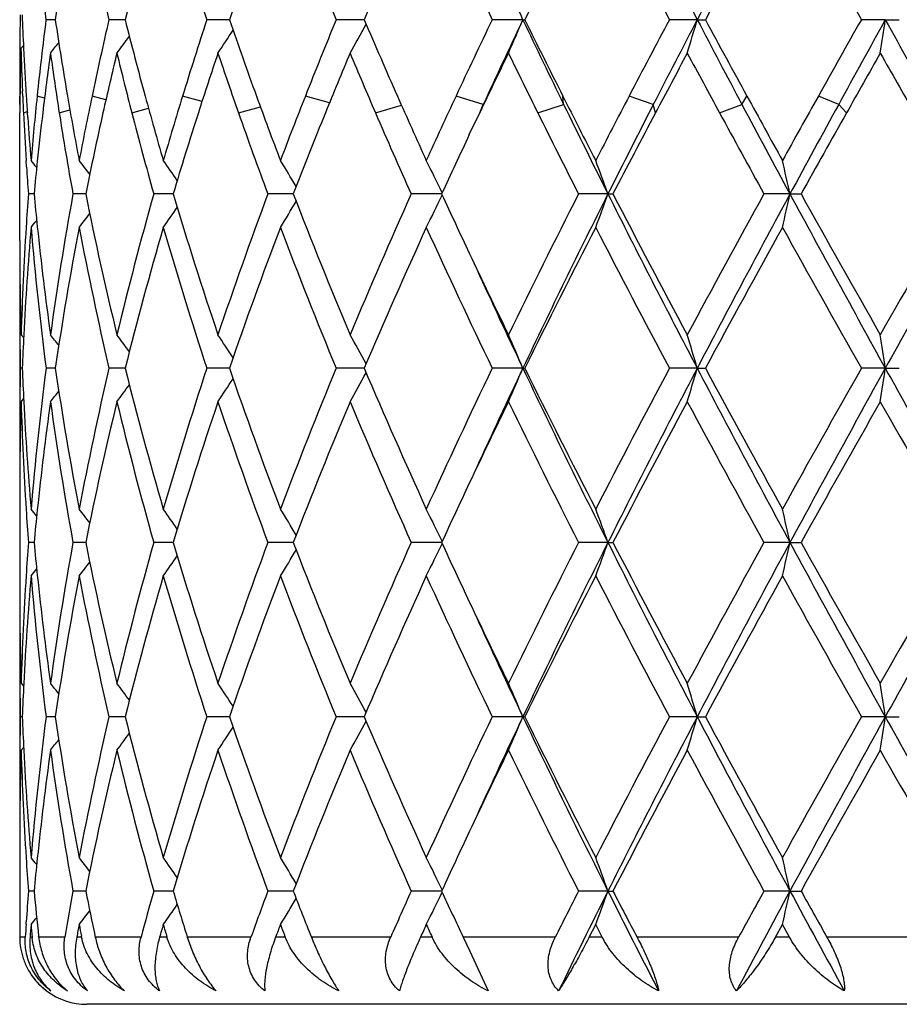
# Model space of a CAD drawing. Units: inches. Extents: x 9.01 to 12.41, y 5.76 to 12.26.
# Drawn here: x 9.01 to 9.27, y 6.01 to 6.3 of the extents above; entities that cross this region are included whole.
import ezdxf

# ---------------------------------------------------------------- set-up
doc = ezdxf.new("R2010")
doc.units = ezdxf.units.IN
doc.header["$LTSCALE"] = 1.21
doc.header["$MEASUREMENT"] = 0
doc.layers.get('0').update_dxf_attribs({"linetype": 'CONTINUOUS'})

msp = doc.modelspace()

# ---------------------------------------------------------------- linework, layer by layer
at = {"color": 7, "linetype": 'CONTINUOUS'}
for p, q in [((9.0235698483, 6.3031059438), (9.0208157772, 6.3031058824)), ((9.0443743609, 6.3031059841), (9.0395576352, 6.3031058824)), ((9.0752487075, 6.3031060183), (9.0687066407, 6.3031058824)), ((9.0754124734, 6.3031060217), (9.0752487075, 6.3031060183)), ((9.1155640108, 6.3031060595), (9.1072110223, 6.3031058824)), ((9.1628072161, 6.3031060873), (9.1536814431, 6.3031058824)), ((9.1628072161, 6.3031060873), (9.1633797662, 6.3031058824)), ((9.2147206084, 6.3031060873), (9.2064411304, 6.3031058824)), ((9.2147206084, 6.3031060873), (9.2171350631, 6.3031058824)), ((9.2707208171, 6.3031060873), (9.263586379, 6.3031058824)), ((9.2707208171, 6.3031060873), (9.2748900567, 6.3031058824)), ((9.0130229966, 6.2964767126), (9.0130074998, 6.2945718501)), ((9.0133595568, 6.2945702678), (9.0140936759, 6.2954667583)), ((9.0129834901, 6.2878350831), (9.0130130326, 6.280362548)), ((9.0131934886, 6.2878312736), (9.0132007741, 6.2881739478)), ((9.0138689981, 6.2803145589), (9.0138068404, 6.2817774458)), ((9.013036308, 6.2778434965), (9.0130130326, 6.280362548)), ((9.0129834901, 6.2373674492), (9.0130130326, 6.2753806606)), ((9.0153694458, 6.2739657437), (9.0152646397, 6.2754599235)), ((9.1468601174, 6.2688673986), (9.1499495307, 6.2753806605)), ((9.0150130224, 6.2592662954), (9.0148958769, 6.2610832111)), ((9.0172544807, 6.2512088409), (9.0155743267, 6.2512088619)), ((9.0319668437, 6.2512088256), (9.0288344781, 6.2512088619)), ((9.0326368297, 6.2512088178), (9.0319668437, 6.2512088256)), ((9.0586758795, 6.2512087971), (9.052888696, 6.2512088619)), ((9.0933847917, 6.2512087889), (9.0868690424, 6.2512088619)), ((9.094432301, 6.2512087769), (9.0933847917, 6.2512087889)), ((9.1386156501, 6.251208756), (9.1295494189, 6.2512088619)), ((9.1881315333, 6.2512087517), (9.1793898075, 6.2512088619)), ((9.1881315333, 6.2512087517), (9.1896317412, 6.2512088619)), ((9.2423334225, 6.2512087517), (9.2345918387, 6.2512088619)), ((9.2423334225, 6.2512087517), (9.2456400557, 6.2512088619)), ((9.0129834901, 6.2092759836), (9.0129834901, 6.1893477536)), ((9.0134009198, 6.2092759836), (9.0141809158, 6.2083231368)), ((9.0137489849, 6.1993114376), (9.0131573326, 6.1993114294)), ((9.0235697595, 6.199311464), (9.0208158538, 6.1993114294)), ((9.0443741991, 6.1993114867), (9.0395577741, 6.1993114294)), ((9.0752485221, 6.199311506), (9.0687068369, 6.1993114294)), ((9.0754122669, 6.1993115079), (9.0752485221, 6.199311506)), ((9.1155637556, 6.1993115292), (9.1072112688, 6.1993114294)), ((9.1628069663, 6.1993115448), (9.1536817309, 6.1993114294)), ((9.1628069663, 6.1993115448), (9.1633794715, 6.1993114294)), ((9.2147204371, 6.1993115448), (9.2064414492, 6.1993114294)), ((9.2147204371, 6.1993115448), (9.2171347397, 6.1993114294)), ((9.2707207304, 6.1993115448), (9.2635867173, 6.1993114294)), ((9.2707207304, 6.1993115448), (9.2748897161, 6.1993114294)), ((9.0134009198, 6.1893477535), (9.0141808447, 6.1903004577)), ((9.0129834901, 6.1612567728), (9.0129834901, 6.1335718308)), ((9.0172544296, 6.1474140367), (9.0155743657, 6.1474140462)), ((9.0319667748, 6.1474140297), (9.0288345735, 6.1474140462)), ((9.0326367238, 6.1474140262), (9.0319667748, 6.1474140297)), ((9.0586757215, 6.1474140169), (9.0528888445, 6.1474140462)), ((9.0933846445, 6.1474140133), (9.0868692385, 6.1474140462)), ((9.0944320781, 6.147414008), (9.0933846445, 6.1474140133)), ((9.1386154067, 6.1474139986), (9.1295496555, 6.1474140462)), ((9.1881313401, 6.1474139967), (9.1793900761, 6.1474140462)), ((9.1881313401, 6.1474139967), (9.1896314674, 6.1474140462)), ((9.2423333041, 6.1474139967), (9.2345921297, 6.1474140462)), ((9.2423333041, 6.1474139967), (9.2456397616, 6.1474140462)), ((9.0129834901, 6.1054803735), (9.0129834901, 6.0855535384)), ((9.0134009198, 6.1054803735), (9.0141808329, 6.1045276397)), ((9.0137489555, 6.0955167971), (9.0131573466, 6.0955167938)), ((9.0235696516, 6.0955168078), (9.0208159469, 6.0955167938)), ((9.0443740075, 6.0955168169), (9.039557943, 6.0955167938)), ((9.0752482824, 6.0955168246), (9.0687070754, 6.0955167938)), ((9.0754120159, 6.0955168253), (9.0752482824, 6.0955168246)), ((9.1155634455, 6.0955168338), (9.1072115684, 6.0955167938)), ((9.1628066507, 6.09551684), (9.1536820808, 6.0955167938)), ((9.1628066507, 6.09551684), (9.1633791134, 6.0955167938)), ((9.2147202207, 6.09551684), (9.2064418367, 6.0955167938)), ((9.2147202207, 6.09551684), (9.2171343465, 6.0955167938)), ((9.270720621, 6.09551684), (9.2635871284, 6.0955167938)), ((9.270720621, 6.09551684), (9.2748893021, 6.0955167938)), ((9.0134009198, 6.0855535383), (9.0141808067, 6.0865062233)), ((9.0129834901, 6.0574613792), (9.0129838159, 6.0297776499)), ((9.0172545234, 6.0436193385), (9.0155742927, 6.0436193515)), ((9.031966907, 6.043619329), (9.028834395, 6.0436193515)), ((9.0326369219, 6.0436193242), (9.031966907, 6.043619329)), ((9.0586760171, 6.0436193114), (9.0528885668, 6.0436193515)), ((9.0933849234, 6.0436193064), (9.0868688717, 6.0436193515)), ((9.0944324661, 6.0436192991), (9.0933849234, 6.0436193064)), ((9.1386158622, 6.0436192862), (9.1295492128, 6.0436193515)), ((9.1881317024, 6.0436192836), (9.1793895736, 6.0436193515)), ((9.1881317024, 6.0436192836), (9.1896319795, 6.0436193515)), ((9.242333526, 6.0436192836), (9.2345915854, 6.0436193515)), ((9.242333526, 6.0436192836), (9.2456403118, 6.0436193515)), ((9.0148958211, 6.033745165), (9.0149419933, 6.034467715)), ((9.1825563896, 6.029891804), (9.1844868443, 6.0336544907)), ((9.1864241239, 6.029891804), (9.1844868443, 6.0336544907)), ((9.2380172732, 6.029891804), (9.2401012917, 6.0336544907)), ((9.24218949, 6.029891804), (9.2401012917, 6.0336544907)), ((9.0186540829, 6.029891804), (9.0186314836, 6.0300992371)), ((9.0314112581, 6.029891804), (9.0313590667, 6.0301602198)), ((9.1450085938, 6.029891804), (9.1469848374, 6.0256978147)), ((9.1469848374, 6.0256978147), (9.1524315971, 6.0138910825)), ((9.6229834901, 6.009891804), (9.0329834901, 6.009891804))]:
    msp.add_line(p, q, dxfattribs=at)
at = {"color": 9, "linetype": 'CONTINUOUS'}
for p, q in [((9.0203838477, 6.27972643), (9.018173644, 6.280362372)), ((9.0386511933, 6.2792231778), (9.034531262, 6.280362372)), ((9.0672719147, 6.2787648033), (9.0614773919, 6.280362372)), ((9.105220295, 6.2783147483), (9.098039748, 6.280362372)), ((9.151018769, 6.2778716044), (9.1428990664, 6.280362372)), ((9.1499496147, 6.2753808369), (9.151018769, 6.2778716044)), ((9.1672346689, 6.2753808369), (9.174947754, 6.2778716044)), ((9.174947754, 6.2778716044), (9.1747144897, 6.280362372)), ((9.201648582, 6.2778716044), (9.1944367072, 6.280362372)), ((9.2023005425, 6.2753808369), (9.201648582, 6.2778716044)), ((9.2213600443, 6.2753808369), (9.2280340667, 6.2778716044)), ((9.2280340667, 6.2778716044), (9.2295182356, 6.280362372)), ((9.2568368837, 6.2778716044), (9.2507930598, 6.280362372)), ((9.2591864346, 6.2753808369), (9.2568368837, 6.2778716044)), ((9.0140952761, 6.2753808369), (9.015250558, 6.275725312)), ((9.02475832, 6.2753808369), (9.0279241043, 6.2762700641)), ((9.0463625088, 6.2753808369), (9.0513300955, 6.2767462718)), ((9.0781283077, 6.2753808369), (9.0846366567, 6.2771963908)), ((9.1189095248, 6.2753808369), (9.126644373, 6.2776543881)), ((9.0146588607, 6.029891804), (9.0129834901, 6.029891804)), ((9.0166874613, 6.029891804), (9.01605277, 6.029891804)), ((9.0264468379, 6.029891804), (9.0186540829, 6.029891804)), ((9.0314112581, 6.029891804), (9.0299752623, 6.029891804)), ((9.0491150338, 6.029891804), (9.0354860704, 6.029891804)), ((9.0568361445, 6.029891804), (9.0546506587, 6.029891804)), ((9.0818455216, 6.029891804), (9.0628721178, 6.029891804)), ((9.0920447253, 6.029891804), (9.0891886074, 6.029891804)), ((9.1234573011, 6.029891804), (9.099824066, 6.029891804)), ((9.1357665842, 6.029891804), (9.1323428902, 6.029891804)), ((9.172448912, 6.029891804), (9.1450085938, 6.029891804)), ((9.1864241239, 6.029891804), (9.1825563896, 6.029891804)), ((9.2270526109, 6.029891804), (9.1967953268, 6.029891804)), ((9.24218949, 6.029891804), (9.2380172732, 6.029891804)), ((9.2852981558, 6.029891804), (9.2533156666, 6.029891804))]:
    msp.add_line(p, q, dxfattribs=at)
at = {"color": 7, "linetype": 'CONTINUOUS'}
for centre, radius, start, end in [((12.2330813425, 7.8822616009), 3.4064987388, 206.637022986, 207.6178069872), ((12.9792251237, 4.3333831398), 4.2486824705, 151.5870667633, 152.3798322383), ((9.9924682849, 6.4274933445), 0.9795819702, 184.7447820727, 187.2951211528), ((10.040848372, 6.1520288101), 1.0284354987, 169.1830966966, 171.5526862652), ((10.1006261736, 6.5495049481), 1.0893020438, 190.8189385207, 193.0733954479), ((10.1928554338, 6.01439469), 1.1842138567, 163.7870708204, 165.8890787205), ((10.2958374358, 6.7056459773), 1.2914675824, 196.2139331551, 198.1612270073), ((10.447218172, 5.8295878515), 1.4512305808, 159.1955022605, 160.956419294), ((10.6124923832, 6.9232870817), 1.6280346111, 200.8046767764, 202.39183282), ((10.858073785, 5.559908899), 1.8943819099, 155.5152833208, 156.9012939731), ((11.132813386, 7.2552696395), 2.196264799, 204.4844346905, 205.6922867518), ((11.5666238832, 5.1196340835), 2.6788407539, 152.7781196084, 153.782170019), ((12.0934161853, 7.8414010123), 3.2712347628, 207.221466206, 208.0504659124), ((13.054629022, 4.2284858903), 4.3623855854, 150.9756091118, 151.6035266714), ((14.4995999811, 9.2633127975), 6.0148701914, 209.0240662621, 209.4818677653), ((8.5653562923, 6.0509264166), 0.6484922456, 22.88425286, 23.8433575108), ((9.958669354, 6.2878301728), 0.9456858865, 178.9879065052, 179.4761292869), ((9.9638019316, 6.3413326112), 0.9508212204, 182.2179961911, 182.8165914142), ((9.9964249129, 6.1782433018), 0.9835669015, 172.7066928724, 174.0405018069), ((10.0354939435, 6.4533474472), 1.0230164233, 188.4450802753, 189.7350874067), ((10.1082072753, 6.0550044378), 1.0970717297, 166.9295596329, 168.1460396204), ((10.183030324, 6.5892749978), 1.1740654581, 194.1075046705, 195.2548856321), ((10.3087826048, 5.8964148279), 1.3050616885, 161.8427564279, 162.8904935393), ((10.4309486031, 6.7708948048), 1.4339821035, 199.0393052246, 200.0034650888), ((10.6338903427, 5.6742546479), 1.6511219284, 157.612851506, 158.4638297365), ((8.6017148079, 6.5810806042), 0.5853528567, 330.5340640518, 331.5003579438), ((10.8306789651, 7.034447404), 1.864532238, 203.09386376, 203.8558189311), ((11.1704564226, 5.3330537392), 2.2379415718, 154.3128290492, 154.9572287933), ((11.2553674322, 5.3101826795), 2.3161833156, 154.6155803991, 155.3045693607), ((8.5652114425, 6.5553792362), 0.6486620463, 336.1543572138, 337.1131155626), ((11.483103884, 7.4038840872), 2.5681683808, 205.3802524593, 206.0050033667), ((11.5150455003, 7.4609134901), 2.6212306616, 206.2126424557, 206.7680933318), ((12.172397832, 4.7230821533), 3.3605615811, 151.9548901674, 152.3933520606), ((12.3189708195, 4.6790320198), 3.5034248886, 152.3824447794, 152.847221635), ((8.4179506414, 6.5337327696), 0.8294763691, 343.1389683244, 343.8568061403), ((12.8197557725, 8.1889569566), 4.0685024316, 207.6147769409, 208.016575548), ((12.9274094051, 8.3084982416), 4.2175507356, 208.3910912752, 208.7428903727), ((14.7573140801, 3.197891303), 6.3105785501, 150.5236040283, 150.7605250759), ((15.1770136313, 3.0370456126), 6.7491811231, 151.0582936152, 151.3028005944), ((7.7924057497, 6.5194311688), 1.4940588941, 351.2884936641, 351.674869852), ((17.1841262936, 10.6788106733), 9.0426089631, 208.9403279351, 209.1231959518), ((8.6009973382, 6.6075870853), 0.566334797, 326.2735628268, 327.1002393471), ((8.576869317, 6.6483210723), 0.5695786343, 321.4218043455, 321.8221501833), ((8.588838128, 6.6311791446), 0.5652882703, 323.2738719384, 323.9081168175), ((9.9581496122, 6.2878349548), 0.9451661221, 179.5916073077, 179.9999922524), ((9.9595569634, 6.2678816657), 0.9465737234, 178.3843340415, 178.7716210911), ((9.9617163449, 6.3213240367), 0.9487340838, 181.6159230484, 182.3889828242), ((9.9673900346, 6.3415162411), 0.9544140122, 182.8170171823, 183.6737206909), ((10.0048817428, 6.1572771617), 0.9920871421, 172.1286925393, 173.1629817531), ((10.0239794078, 6.431651815), 1.011367095, 187.8715703261, 188.8886555955), ((10.1253848179, 6.0311718148), 1.1146873475, 166.4073900046, 167.3448317638), ((10.1622256792, 6.564023534), 1.1525906566, 193.5927847288, 194.5029380201), ((10.3369847102, 5.8673578819), 1.3347043744, 161.3969316773, 162.1995528404), ((10.3978041794, 6.739400017), 1.3988774807, 198.6031552931, 199.3724988774), ((10.6785334495, 5.6360937592), 1.6993446852, 157.2539107292, 157.9017394531), ((10.7778903568, 6.9918469235), 1.8070808101, 202.7461134732, 203.3581324688), ((11.2456914373, 5.277136121), 2.3213414871, 154.0440190712, 154.5305890106), ((11.42232223, 7.3951281524), 2.5177875127, 205.9559723249, 206.4063666386), ((12.3257142133, 4.6217476345), 3.5341499299, 151.7755472879, 152.101854482), ((12.7171763295, 8.1746502809), 3.9784363663, 208.224434945, 208.5151407347), ((15.2692807846, 2.8890548178), 6.8984373596, 150.4318978245, 150.6013627985), ((16.839455528, 10.5880545632), 8.7037125599, 209.5680898489, 209.7026075397), ((9.9585082361, 6.2679035059), 0.9455247685, 178.7923515376, 179.5469035933), ((9.9641862359, 6.321427419), 0.9512061394, 182.4771995387, 182.7747049808), ((9.9704910347, 6.3417133283), 0.9575212684, 183.6736002298, 183.9676152805), ((9.9828881066, 6.1796418893), 0.9699580455, 174.0396490847, 175.1782609055), ((10.0583534809, 6.4573024933), 1.0462155567, 189.7368785665, 190.8049417303), ((10.0789796413, 6.0611051077), 1.0672142076, 168.1442513865, 169.1949989078), ((10.22383398, 6.6004554853), 1.2163731308, 195.2572667233, 196.1963501063), ((10.2595505265, 5.91151484), 1.2535660085, 162.8881042773, 163.8036171188), ((10.4969618966, 6.7950000263), 1.5042587856, 200.0061074233, 200.785929441), ((10.5546842306, 5.7054344378), 1.5659997696, 158.461171675, 159.2140596734), ((10.9393989426, 7.0826264803), 1.983449221, 203.8584945644, 204.4660651284), ((11.0361088094, 5.3957147621), 2.0896996255, 154.9545351164, 155.5339371358), ((11.7165059846, 7.5626823551), 2.8469366945, 206.7706920932, 207.204093039), ((11.7308516812, 7.5250792367), 2.8439711256, 206.011045439, 206.6102875036), ((11.9030857094, 4.8637575032), 3.0567218996, 152.3907373591, 152.7959143124), ((11.9759910287, 4.8546281356), 3.1181080775, 152.8420816694, 153.3913811192), ((13.4184212066, 8.5080210767), 4.746884352, 208.022179076, 208.3873660337), ((13.4276175473, 8.5830796837), 4.78816717, 208.7453937338, 209.0076286252), ((13.9367992312, 3.6569336282), 5.370384736, 150.7580106715, 150.992378271), ((14.08567996, 3.6339096849), 5.5052938239, 151.2977400955, 151.6136282502), ((9.9675470456, 6.3215984901), 0.9545712903, 182.7751958309, 183.6347172809), ((9.9936201245, 6.1586202948), 0.9807457135, 173.1625691255, 174.0096661389), ((10.0454789182, 6.435076881), 1.0331376317, 188.8920907025, 190.2515693288), ((10.0946295133, 6.0380000507), 1.0831832575, 167.3408325178, 168.6480373914), ((10.2011230763, 6.5741874478), 1.1927939298, 194.5076923819, 195.710379557), ((10.285821528, 5.8836671566), 1.281004742, 162.194533378, 163.3265444931), ((10.4605241934, 6.7615973484), 1.4654094584, 199.3778088658, 200.3828022954), ((10.5965007846, 5.6692388882), 1.6108690732, 157.8964013066, 158.821357261), ((10.8797759734, 7.0360421657), 1.9181387611, 203.3634459308, 204.1523286057), ((11.6062527616, 7.4867252593), 2.7232635873, 206.4114116457, 206.980653141), ((12.0394953848, 4.7729695008), 3.2104383495, 152.0969438204, 152.5839912798), ((13.150782212, 8.4106479816), 4.4721051365, 208.519874929, 208.8729226221), ((14.3339988858, 3.4154893075), 5.8251781925, 150.5967313862, 150.8692721892), ((9.975598344, 6.3420828297), 0.9626419243, 184.0576726843, 184.8214082769), ((11.0895707612, 5.3510804862), 2.1485943009, 154.7127343265, 155.23242594), ((8.5727833107, 5.9006668171), 0.5716004778, 38.8343317459, 39.1014467124), ((9.9863518636, 6.159381319), 0.9734377198, 174.0095689027, 174.587054545), ((8.5824226551, 5.9136051541), 0.5672242359, 37.2659914023, 37.7887155943), ((8.5955056017, 5.9343946589), 0.5644437109, 34.6397991906, 35.3758866239), ((8.6039734534, 5.9599091651), 0.572342368, 30.8555221439, 31.7604689429), ((8.5908128093, 5.9864191593), 0.6087661624, 25.822550192, 26.8289439789), ((8.5147644155, 6.0105457055), 0.7150817975, 19.6670131478, 20.5171077456), ((8.2263816927, 6.0288444305), 1.040001831, 12.3458082574, 12.9083451201), ((9.9722417258, 6.3219013618), 0.9592757383, 183.7437409248, 184.2261643986), ((9.971019676, 6.1805963364), 0.9580511178, 175.7732195892, 176.3647910855), ((9.9873505748, 6.3431446199), 0.9744421858, 185.4137404723, 185.9911686163), ((10.0300793749, 6.0699069842), 1.0175272548, 169.7362967118, 172.127546214), ((10.1164502253, 6.4691040912), 1.1054995748, 191.3674927061, 193.593526745), ((10.1731018381, 5.9357419037), 1.1637855839, 164.2720724589, 166.4061248936), ((10.3223383214, 6.6301532476), 1.3192579012, 196.6928246197, 198.6040176443), ((10.4148995651, 5.7572380341), 1.4169235151, 159.5969412811, 161.3958612604), ((8.6040726388, 6.5424291544), 0.5722166872, 328.2409911584, 329.1468083774), ((10.6554689844, 6.8566774289), 1.6743440863, 201.1994350081, 202.7468175255), ((10.8046843065, 5.4993141786), 1.8361433785, 155.8267767997, 157.253213335), ((8.590907551, 6.5159341055), 0.608652911, 333.1723740395, 334.1790974237), ((11.1116912632, 7.1617322049), 2.1730348987, 204.7721001356, 205.2858597989), ((11.4684802738, 5.0848059324), 2.5691303892, 152.9989452384, 154.0437265568), ((11.5538445922, 5.0646711806), 2.6465958672, 153.3636715899, 154.6138413571), ((8.5148735386, 6.4918160195), 0.7149602679, 339.4839663654, 340.3342529381), ((12.2326449383, 7.7782683739), 3.4060201061, 206.6373158203, 207.6182473651), ((12.2473691285, 7.838623043), 3.4452346382, 207.435932487, 208.2245114542), ((12.8193178445, 4.272945487), 4.0943603306, 151.107493941, 151.7755856589), ((12.9767371868, 4.2309471341), 4.2458483815, 151.5872151101, 152.3805119677), ((8.2265439921, 6.4735220101), 1.0398323671, 347.0923657446, 347.6550282007), ((14.8659042287, 9.2935392807), 6.3937722559, 208.4132203584, 208.9433094629), ((15.0049644733, 9.4633815777), 6.594533441, 209.1499065807, 209.5679237438), ((17.2986678392, 1.6538742153), 9.2316619673, 150.1324672332, 150.4321342023), ((17.9049414901, 1.4243296203), 9.8666215346, 150.7111351266, 151.0560959026), ((8.5956132261, 6.5679272378), 0.5643009721, 324.6256498766, 325.363305531), ((8.5729101184, 6.6016265417), 0.5714241718, 320.9001448821, 321.170819846), ((8.5825412887, 6.5887000204), 0.5670620397, 322.2128585427, 322.7380286726), ((9.963525577, 6.1810353195), 0.9505442647, 176.3625575537, 178.2974922221), ((9.9702117343, 6.1607406909), 0.9572401973, 175.1757464288, 177.0960067039), ((9.9929741149, 6.3237547684), 0.980090725, 184.8292528604, 187.2946069446), ((10.0035264081, 6.3449397204), 0.9907170353, 185.9967749299, 187.8705206168), ((10.0408631406, 6.0482402097), 1.0284493352, 169.183446356, 171.5531303752), ((10.1008050216, 6.445740707), 1.0894829549, 190.8186156228, 193.0728172252), ((10.1928120182, 5.9106258942), 1.1841656418, 163.7875702102, 165.8897723182), ((10.2961055461, 6.6019205446), 1.291743663, 196.2134549305, 198.1604319491), ((10.4470787455, 5.7258652577), 1.4510755337, 159.196114937, 160.9573077353), ((10.6129184942, 6.8196386555), 1.6284839931, 200.8040794423, 202.3908754163), ((10.8577476687, 5.4562903844), 1.8940131497, 155.5159754137, 156.9023222894), ((11.1335626227, 7.1517899416), 2.197076162, 204.4837528259, 205.6912159631), ((11.5658553899, 5.0162763282), 2.6779586608, 152.7788633203, 153.7832909603), ((12.0949979814, 7.7383751454), 3.2729918975, 207.2207286449, 208.0493213075), ((13.0523861798, 4.1260055357), 4.3597879464, 150.9763829167, 151.6047029801), ((14.5046700173, 9.1622411525), 6.0206234478, 209.0232954628, 209.4806800341), ((9.9584954396, 6.2373706673), 0.9455119495, 180.0001950105, 181.2076451041), ((11.2593613821, 7.2317460462), 2.3364618013, 205.2915156148, 205.9517892544), ((9.95811894, 6.2174374829), 0.9451354499, 179.3359896228, 179.9999709579), ((11.2816317788, 7.2043733728), 2.3451157464, 204.5829961572, 205.3772640344), ((9.9579866006, 6.2174380789), 0.9450031104, 180.0000070948, 180.4951251216), ((9.9599425714, 6.2374003269), 0.946959385, 181.2075938864, 181.7019137058), ((9.9584901305, 6.2174429576), 0.9455066637, 180.4951570709, 181.0988010563), ((9.9636254391, 6.1610879181), 0.9506447687, 177.0967964165, 177.6956309201), ((8.5770554178, 5.8542754375), 0.5693218293, 38.1722473147, 38.5758298905), ((8.5890138256, 5.8713986017), 0.5650519179, 36.0873491701, 36.7237982214), ((8.6011660408, 5.8949702435), 0.5661171248, 32.8961298874, 33.7241886809), ((8.6018814579, 5.9214560484), 0.5851493942, 28.4968348652, 29.4638469626), ((8.5653890439, 5.9471396081), 0.6484588342, 22.8847571997, 23.8438365508), ((8.4181734871, 5.9687732944), 0.8292375586, 16.141609006, 16.8596741197), ((7.7927869205, 5.9830646008), 1.493670341, 8.3242819626, 8.71077187), ((9.9586707239, 6.1811780904), 0.9456872587, 178.9012990689, 179.5047681112), ((9.9641894935, 6.2375563124), 0.9512092263, 182.3042892566, 182.9027165106), ((9.9888538919, 6.075307779), 0.9759480255, 172.7002843045, 175.1761685618), ((10.0478036415, 6.3515554529), 1.0354868343, 188.4546480127, 190.8082840831), ((10.0919614618, 5.954758418), 1.0804442129, 166.9180256834, 169.1911444103), ((10.2050541869, 6.4913055401), 1.1968450585, 194.1209633092, 196.2009425131), ((10.2813764401, 5.8012673095), 1.2763254632, 161.8282039068, 163.7987497356), ((10.4665481094, 6.6798007893), 1.4717774817, 199.0545827393, 200.7910406624), ((10.5895881209, 5.5882349519), 1.6033887841, 157.5971974184, 159.2088667325), ((10.8891077525, 6.9561371825), 1.9282749528, 203.1094303176, 204.4711728852), ((11.0947008218, 5.2650499506), 2.1541586807, 154.2973139355, 155.528860626), ((11.2401344971, 5.2135382264), 2.2993561502, 154.6138279031, 155.4238760897), ((8.5652718314, 6.4515511539), 0.6485931373, 336.1549336145, 337.1137618602), ((11.6265577303, 7.3694170267), 2.7274923769, 205.4043760339, 206.6174694405), ((11.6224479557, 7.4108004782), 2.7412996052, 206.2277054827, 207.2089444123), ((12.0184112896, 4.7003837587), 3.1865276627, 151.9400399184, 152.7911336377), ((12.1079960593, 4.6842158037), 3.2659698301, 152.3607005473, 153.3837040539), ((8.4180278604, 6.4299085641), 0.8293937829, 343.1394010642, 343.8572880367), ((13.1570005699, 8.2635659865), 4.4500246118, 207.6374277141, 208.3943291103), ((13.1886327284, 8.3471824592), 4.5151020182, 208.4054705296, 209.0121890613), ((14.2734003851, 3.3659819945), 5.7555181064, 150.5094160653, 150.9878778445), ((14.4803260765, 3.3159982815), 5.9542827642, 151.0371835965, 151.6064026612), ((7.7925443781, 6.4156095143), 1.4939177153, 351.2887270635, 351.6751284153), ((18.9162310251, 11.5375061448), 11.0241639334, 208.9618207795, 209.2705618693), ((8.6010514951, 6.5037481343), 0.5662649391, 326.2742815177, 327.1020577073), ((8.6017694681, 6.4772476361), 0.5852862243, 330.5347313678, 331.5014484897), ((8.5888946221, 6.5273335701), 0.5652123025, 323.2746168826, 323.9108278836), ((8.5769301437, 6.5444686783), 0.5694948289, 321.4225608385, 321.825979443), ((9.9581144356, 6.1811838084), 0.9451309454, 179.5047992961, 180.6541586129), ((9.9597379125, 6.1612273288), 0.9467547, 178.2979554773, 178.79251853), ((9.9651845792, 6.2176663291), 0.9522048498, 181.7042279603, 183.6359052203), ((9.9721570631, 6.2380121553), 0.9591896586, 182.9058093912, 184.8222830224), ((9.9989697162, 6.0542372409), 0.9861275145, 172.1250661156, 174.0076458517), ((10.0377006589, 6.3299318175), 1.0252431492, 187.8813807795, 190.2546779652), ((10.1052521141, 5.9319997625), 1.0940322649, 166.3948847907, 168.6442980303), ((10.1870678506, 6.4665332684), 1.1782186113, 193.6068395171, 195.714787959), ((10.3035398386, 5.774453895), 1.2995328941, 161.3815892583, 163.321831109), ((10.4377335895, 6.6494696584), 1.4411434115, 198.6191209584, 200.3878394984), ((10.6248913901, 5.5542880484), 1.6413727478, 157.2377780922, 158.8162753709), ((10.8423649881, 6.915656794), 1.8772142348, 202.7622369684, 204.1574895756), ((11.2221064432, 5.1847191451), 2.2951558861, 154.0416966586, 154.7138042794), ((11.5375793612, 7.3482285818), 2.6463205122, 205.9713440185, 206.9856681248), ((12.1366778843, 4.6184472101), 3.320063579, 151.7607909937, 152.5791158537), ((12.9839493137, 8.2152685926), 4.2817872108, 208.2388619286, 208.8777205328), ((14.636770587, 3.1423826767), 6.1720746194, 150.4179452148, 150.8645825081), ((18.1352100016, 11.2222108069), 10.194868314, 209.5818439075, 209.8532033181), ((9.9582484288, 6.1612561983), 0.9452649387, 178.7923654931, 179.999965178), ((11.0906109645, 5.2467825783), 2.1497498065, 154.7124682752, 155.2318680485), ((9.9718614284, 6.2180812965), 0.9588945753, 183.6353503389, 184.2263345447), ((8.5727970678, 5.7968895923), 0.5715785261, 38.8303597417, 39.100925696), ((9.9863536477, 6.0555844689), 0.9734397376, 174.008987996, 174.5869455196), ((8.5824310012, 5.8098229905), 0.5672097114, 37.2632289531, 37.7881992366), ((8.5955096747, 5.8306085399), 0.5644351887, 34.6379849341, 35.3753823757), ((8.603974061, 5.8561200651), 0.5723386915, 30.8544615776, 31.7599899766), ((8.5908106787, 5.8826281162), 0.6087662313, 25.8220766925, 26.8285124777), ((8.5147597999, 5.9067535617), 0.7150850831, 19.666696886, 20.516756051), ((8.2263721458, 5.9250514836), 1.040010655, 12.3455998932, 12.9081118346), ((9.9710929026, 6.0767972431), 0.9581244216, 175.7732870668, 176.3647674304), ((9.9873376124, 6.2393458288), 0.974428956, 185.4135793985, 185.9909707204), ((10.0302545911, 5.9660845645), 1.0177044918, 169.7365241955, 172.12740221), ((10.1161802423, 6.3652473335), 1.105222783, 191.3671021465, 193.5937351465), ((10.1734472284, 5.8318579445), 1.1641420639, 164.2724553027, 166.4058938566), ((10.3218363256, 6.5261955117), 1.3187304144, 196.6923073167, 198.6042998581), ((10.4155237291, 5.6532244996), 1.4175845877, 159.5974477959, 161.395561716), ((10.6545487003, 6.7525066432), 1.6733503144, 201.1988251183, 202.7471544992), ((10.8058354271, 5.3950237934), 1.8373962775, 155.8273745644, 157.2528640413), ((8.5908937573, 6.4121515265), 0.6086703924, 333.1719973312, 334.1786192474), ((11.1106631103, 7.057439659), 2.171893022, 204.7715401916, 205.2856008815), ((11.470823504, 4.9798505535), 2.5717448676, 152.999606057, 154.0433437143), ((11.5516090721, 4.9619604845), 2.6441117638, 153.3629533155, 154.6142978326), ((8.5148591499, 6.388031458), 0.7149770659, 339.4836591055, 340.3338665479), ((12.2299917985, 7.6731145902), 3.4030394281, 206.636888858, 207.6186786807), ((12.2431491176, 7.7325895246), 3.4404580127, 207.4352224317, 208.224910082), ((12.825344122, 4.1658825229), 4.1012153135, 151.1081953774, 151.7751820906), ((12.9731500937, 4.1290519041), 4.2417896523, 151.586728256, 152.3807842118), ((8.2265250031, 6.3697361182), 1.0398526964, 347.0921618692, 347.6547734406), ((14.8611750519, 9.1871617192), 6.388383896, 208.4130278519, 208.943563714), ((14.9894245767, 9.3508239464), 6.5766936215, 209.1491773276, 209.5683356892), ((17.3294097076, 1.532560538), 9.267044741, 150.1331918477, 150.4317198405), ((17.8961758357, 1.3254007526), 9.8565960224, 150.7108770373, 151.0561886313), ((8.5955954506, 6.4641511307), 0.5643258475, 324.6252101011, 325.3627764284), ((8.6040568511, 6.4386497937), 0.5722378373, 328.2405735089, 329.1462898843), ((8.5825214552, 6.4849270011), 0.5670905937, 322.212407967, 322.7375095072), ((9.963570497, 6.077237726), 0.9505892238, 176.3625158575, 178.2974531702), ((9.9701316207, 6.056951609), 0.9571599505, 175.1756388409, 177.0961535751), ((8.5728884754, 6.4978559403), 0.5714557497, 320.8996897352, 321.1703263332), ((9.9931059628, 6.2199751199), 0.9802233164, 184.8294422562, 187.294498031), ((10.0033812431, 6.2411262594), 0.9905707934, 185.9965353252, 187.870647601), ((10.040656561, 5.9444807557), 1.0282399354, 169.1831790767, 171.5533794956), ((10.1011005926, 6.3420099712), 1.0897851547, 190.8189678742, 193.0725767983), ((10.1924042837, 5.8069414354), 1.1837435267, 163.7871531704, 165.8901351487), ((10.2966522112, 6.4982968496), 1.2923161494, 196.2139395983, 198.1600824083), ((10.4463366044, 5.6223387298), 1.4502867668, 159.195580965, 160.9577572104), ((10.6139110378, 6.7162394834), 1.6295520699, 200.8046630062, 202.3904422232), ((10.8563630161, 5.3531044612), 1.892500982, 155.5153571351, 156.9028320947), ((11.1354804669, 7.0488967589), 2.1991948984, 204.4844049019, 205.6907226354), ((11.5629808142, 4.9139255396), 2.6747422706, 152.7781886004, 153.7838389502), ((12.099350513, 7.6368647683), 3.2779069828, 207.2214245958, 208.0487871666), ((13.044677445, 4.0264270795), 4.3510020014, 150.9756736928, 151.6052718993), ((14.5194939928, 9.066758916), 6.0376184639, 209.0240162229, 209.4801201573), ((9.9584879808, 6.1335748717), 0.9455044907, 180.0001842699, 181.2075274906), ((11.2571621904, 7.1268981711), 2.3340238839, 205.2912331995, 205.9521879481), ((9.9580909158, 6.113643848), 0.9451074256, 179.3458163147, 179.9999751554), ((11.2795737733, 7.0996305523), 2.3428502724, 204.5828607012, 205.3778815422), ((9.9580009204, 6.1136443874), 0.9450174302, 180.0000078585, 180.4952407856), ((9.959888874, 6.1336036111), 0.9469056784, 181.2074797444, 181.7019433289), ((9.9585397593, 6.1136496102), 0.9455562941, 180.4952750329, 181.0988214518), ((9.9636028217, 6.057295855), 0.9506220954, 177.0969404336, 177.6957311014), ((8.5769813721, 5.7504166497), 0.5694191116, 38.1726805862, 38.5761539106), ((8.5889388594, 5.7675431449), 0.5651477913, 36.0878369822, 36.7241167816), ((8.601088787, 5.7911194172), 0.5662120341, 32.8966534758, 33.7244956462), ((8.6017989726, 5.8176104975), 0.5852457761, 28.4973682775, 29.4641318026), ((8.5652946983, 5.8432992541), 0.648563215, 22.8852421864, 23.8440827087), ((8.4180495078, 5.8649373148), 0.8293679173, 16.1419710042, 16.8598590464), ((7.7925593199, 5.8792314874), 1.4939009961, 8.3244763653, 8.7108716437), ((9.9586147021, 6.0773831942), 0.9456312382, 178.9012181795, 179.5046977769), ((9.9640683503, 6.1337572782), 0.9510880334, 182.3043178419, 182.9027963633), ((9.9887100959, 5.9715246461), 0.9758038412, 172.6998807478, 175.1760831404), ((10.0478779755, 6.2477799018), 1.0355632733, 188.455086875, 190.8085050404), ((10.0917102598, 5.8510086931), 1.0801892006, 166.9173281065, 169.1909424415), ((10.2052568515, 6.38757747), 1.1970580164, 194.1216843934, 196.2012575785), ((10.2809605754, 5.6975873782), 1.2758943405, 161.8272705071, 163.7984498998), ((10.4669655945, 6.5761761108), 1.472227815, 199.0555271575, 200.79142693), ((10.5888823099, 5.4846979121), 1.602637792, 157.5960907351, 159.2084917517), ((8.6016814884, 6.3734948031), 0.5853831799, 330.5354407071, 331.501952318), ((10.8899438798, 6.8527400475), 1.9292002866, 203.1105384499, 204.4716090581), ((11.093402738, 5.1618292405), 2.1527398066, 154.296089821, 155.5284322542), ((11.2395826599, 5.1100387763), 2.2987313037, 154.6145830766, 155.4247783523), ((8.5651667305, 6.3477958119), 0.6487049822, 336.1555460087, 337.114158181), ((11.6286513574, 7.266675786), 2.7298357816, 205.4054944554, 206.6175528509), ((11.6242768181, 7.3079721667), 2.7433675554, 206.2289258217, 207.2094130001), ((12.0155952042, 4.5980088109), 3.1833744362, 151.9387432403, 152.790670046), ((12.1093445844, 4.5797628999), 3.267470002, 152.3614474988, 153.38397681), ((8.4178844905, 6.3261508477), 0.8295415761, 343.1398606327, 343.8575830317), ((13.1607997097, 8.1618255426), 4.4543433846, 207.6381666301, 208.3943368939), ((13.1938107588, 8.2463043029), 4.5210443701, 208.4067622484, 209.0126765116), ((14.2643963098, 3.2671261473), 5.745249004, 150.5080814057, 150.9873931981), ((14.4818351072, 3.2114119975), 5.9559864784, 151.0375511651, 151.6066059436), ((7.7922738311, 6.3118502157), 1.4941904297, 351.2889748515, 351.6752864891), ((18.9296607285, 11.441224421), 11.0395522347, 208.9621859141, 209.2704971407), ((8.588820432, 6.4235849379), 0.5652990243, 323.2754103848, 323.9114995411), ((8.6009724153, 6.3999976219), 0.5663549747, 326.275046207, 327.1026555983), ((8.5768584756, 6.4407213664), 0.5695801043, 321.4233678789, 321.8267126637), ((9.9580353667, 6.0773887486), 0.9450518764, 179.5047308835, 180.6541992416), ((9.9597916066, 6.0574326056), 0.9468083855, 178.298021256, 178.7925793521), ((9.9652201844, 6.1138713494), 0.9522404165, 181.7041182699, 183.6356992619), ((9.972168788, 6.1342209251), 0.9592015587, 182.9059521768, 184.8223775845), ((9.9991349098, 5.9504270667), 0.9862933368, 172.1254625858, 174.0077023348), ((10.0375913702, 6.226113779), 1.0251316262, 187.8808994246, 190.2544797262), ((10.1055658448, 5.8281436414), 1.0943517544, 166.3955983845, 168.6443771068), ((10.1867971454, 6.362657078), 1.1779362187, 193.6060618057, 195.7145347965), ((10.3040731233, 5.6705030634), 1.3000882719, 161.3825516952, 163.3219808118), ((10.437196313, 6.5454675996), 1.4405678959, 198.6181096816, 200.3875479949), ((10.6258157902, 5.4501416106), 1.6423614321, 157.2389246807, 158.8164821798), ((10.8413164447, 6.8113806865), 1.8760609061, 202.7610559075, 204.1571743526), ((11.223039379, 5.0805199959), 2.2961719475, 154.0428015772, 154.7145639946), ((11.5353471051, 7.2432805014), 2.6438083828, 205.9700483344, 206.9853407133), ((12.1405604256, 4.5126568967), 3.3244284821, 151.7621442093, 152.5793977956), ((12.9779047523, 8.1081122906), 4.2748712917, 208.2374952891, 208.8773896099), ((14.6500325733, 3.0312336368), 6.1872387549, 150.4193427631, 150.8648867715), ((18.1003376796, 11.0983348781), 10.1546278876, 209.5804400961, 209.8528756075), ((9.9583318285, 6.0574607538), 0.9453483384, 178.7924206585, 179.9999620947), ((11.0926829422, 5.1420410859), 2.1520274289, 154.713177828, 155.2320851884), ((9.9718080966, 6.11428085), 0.9588410374, 183.6351567688, 184.2262263054), ((8.5728746007, 5.6931535474), 0.5714819272, 38.8306992876, 39.1013340307), ((9.9865106886, 5.9517749382), 0.9735973847, 174.0090325753, 174.5869476237), ((8.582509622, 5.7060850808), 0.5671133275, 37.2634991642, 37.7886032626), ((8.5955908218, 5.7268675901), 0.5643384219, 34.6381882067, 35.3757762144), ((8.6040604414, 5.7523753468), 0.5722394067, 30.8545972334, 31.7603632771), ((8.5909077085, 5.7788793858), 0.6086593011, 25.822143818, 26.8288481691), ((8.514880148, 5.8030011476), 0.714957861, 19.6667409123, 20.5170294395), ((8.226555384, 5.8212962953), 1.03982342, 12.3456285154, 12.9082930855), ((9.9711690033, 5.9729983088), 0.9582007005, 175.7733699391, 176.3219003179), ((9.9888400577, 6.1357019474), 0.975938835, 185.4140726765, 186.2119257402), ((10.0469970469, 5.8594644983), 1.0346826546, 169.7477629388, 170.5193464876), ((10.0924124198, 6.2563982742), 1.0809248304, 191.3527546449, 192.0959104111), ((10.2038286809, 5.7198577282), 1.1956106117, 164.2886073427, 164.9708617716), ((10.2823219088, 6.4101389942), 1.277358884, 196.6745790496, 197.3184525478), ((10.4647335948, 5.5316315631), 1.4699124772, 159.6159110292, 160.1857005863), ((10.5912685853, 6.6236034844), 1.6052726601, 201.1800213012, 201.706427663), ((10.8862851148, 5.255812309), 1.9252950333, 155.8461825337, 156.2931280155), ((8.5909777514, 6.3083141456), 0.6085766422, 333.1719275196, 334.1786850928), ((11.0977131228, 6.9476113922), 2.1576061319, 204.7701554086, 205.1722858432), ((11.6174079316, 4.802336482), 2.7358210242, 153.0177184035, 153.3398695853), ((11.675254564, 4.7972786252), 2.7819319124, 153.3837517304, 154.066576705), ((8.514961834, 6.2841980546), 0.7148676918, 339.4836025218, 340.3340266974), ((12.0599693666, 7.4827950314), 3.2122699766, 206.6170103426, 207.2116721877), ((12.0246316062, 7.5142540376), 3.1937422037, 207.417686739, 207.695472995), ((13.2718333096, 3.8654672342), 4.5805256092, 151.6064957679, 152.0283677025), ((13.1763853002, 3.8699082028), 4.5014173155, 151.1253607768, 151.3247061439), ((8.2266797359, 6.2659056218), 1.0396941077, 347.092124474, 347.6548793127), ((14.3240432578, 8.7905935414), 5.7766462044, 208.3939280179, 208.7296441559), ((14.2924957746, 8.8564107815), 5.7777630352, 209.1324733968, 209.2884375597), ((8.6041324782, 6.3348081591), 0.572149373, 328.2404957019, 329.1454813708), ((8.5825859675, 6.3810822875), 0.5670095976, 322.2123251804, 322.7347462519), ((8.5956649657, 6.360307026), 0.5642411619, 324.6251287259, 325.3607779446), ((8.5729490313, 6.3940120644), 0.5713783922, 320.8996065612, 321.1670715424), ((9.9686576481, 5.9731601101), 0.955684138, 176.3653291855, 176.5967848669), ((9.9776458549, 5.9525788059), 0.9646960975, 175.1790201607, 175.4032527834), ((9.9792072646, 6.1148619014), 0.9662630538, 184.8209819016, 185.0449247516), ((10.0665880443, 5.835981035), 1.0545934981, 169.1965520095, 169.404594766), ((10.0701360042, 6.2320048346), 1.0582054501, 190.8034404051, 190.9961111886), ((10.2375968984, 5.6904193028), 1.2306922382, 163.8056721998, 163.9880007838), ((10.2451516307, 6.3790837082), 1.2385591147, 196.1943272627, 196.3756648146), ((10.5194282765, 5.4913663423), 1.5282654168, 159.2164235686, 159.367232697), ((10.5311919736, 6.580407363), 1.540847878, 200.7835754848, 200.9333020758), ((10.977314341, 5.1950458242), 2.025064805, 155.5364363119, 155.6533409842), ((10.9961242808, 6.8808208554), 2.0457299455, 204.4635625842, 204.5793933104), ((9.0347612858, 6.0314874491), 0.0181441234, 185.0452691138, 186.0794132051), ((9.0323254737, 6.0292978527), 0.0191132968, 211.8592530595, 215.6587983343), ((9.0323607766, 6.0293239582), 0.0191571989, 215.6606846546, 220.1942456893), ((9.0331464542, 6.0300016946), 0.0201760588, 218.3695497836, 225.6112397803), ((9.032413913, 6.0293688265), 0.0192267449, 220.19418603, 222.5713259261), ((9.0329834901, 6.029891804), 0.02, 222.5707992132, 224.3586025737), ((9.0326008153, 6.029553964), 0.0194896358, 222.6004328755, 233.4802550433), ((9.0330888812, 6.0299482381), 0.0200975851, 225.6219253524, 232.6495129451), ((9.0329452775, 6.0297647241), 0.0198645799, 232.6576473494, 233.0435522802), ((9.0329834901, 6.029891804), 0.02, 233.1752637154, 270)]:
    msp.add_arc(centre, radius, start, end, dxfattribs=at)
for points, knots in [([(9.0129837927, 6.0297821592), (9.0129895413, 6.0287428973), (9.0131709889, 6.026612595), (9.0139699924, 6.0234350666), (9.0153331227, 6.0203186512), (9.016606102, 6.0183896124), (9.0173279507, 6.0174777855)], [0, 0, 0, 0, 0.2348524293, 0.4807858822, 0.7371965723, 1, 1, 1, 1]), ([(9.0222861392, 6.0138910825), (9.0216399315, 6.0143648237), (9.0204006029, 6.0153958833), (9.0187524513, 6.0171619721), (9.0173506932, 6.01911616), (9.0162290301, 6.0212046024), (9.015402505, 6.0233709926), (9.0148687804, 6.0255643207), (9.0146141864, 6.0277428453), (9.0146167914, 6.0291843616), (9.0146588607, 6.029891804)], [0, 0, 0, 0, 0.1300830757, 0.2609401997, 0.3911614384, 0.5194213715, 0.6447339308, 0.7665853932, 0.8849449119, 1, 1, 1, 1]), ([(9.01605277, 6.029891804), (9.0159853865, 6.0290537034), (9.0159471495, 6.0274065195), (9.0161723608, 6.0249999937), (9.0166558989, 6.0227342162), (9.0173749854, 6.0206212309), (9.0183103654, 6.0186696756), (9.0194453887, 6.0168868853), (9.0207656472, 6.0152809822), (9.021763131, 6.0143312821), (9.0222861392, 6.0138910825)], [0, 0, 0, 0, 0.1414517878, 0.2764442222, 0.4057518919, 0.5303135829, 0.6510687046, 0.768972565, 0.8849948971, 1, 1, 1, 1]), ([(9.0271709863, 6.0138910825), (9.02579299, 6.0147469632), (9.0232075655, 6.016714741), (9.0205430382, 6.0197797567), (9.0188626357, 6.0225289038), (9.0178433813, 6.0247441044), (9.0170969671, 6.0270992419), (9.0168076836, 6.0287350628), (9.0167192038, 6.0295658632)], [0, 0, 0, 0, 0.2498262214, 0.4967345758, 0.6204797318, 0.7450947971, 0.8713262709, 1, 1, 1, 1]), ([(9.018654083, 6.029891804), (9.0187318346, 6.0291788494), (9.0189575258, 6.0277304828), (9.019500444, 6.0255583839), (9.0202648771, 6.0233725359), (9.0215879597, 6.0204848417), (9.0237425516, 6.0171439762), (9.0259696148, 6.0148693884), (9.0271709863, 6.0138910825)], [0, 0, 0, 0, 0.1159496696, 0.2366093543, 0.3615085757, 0.4897686644, 0.7495160389, 1, 1, 1, 1]), ([(9.0331415065, 6.0138910825), (9.0324876013, 6.0143613973), (9.0312435335, 6.0153851621), (9.0296175556, 6.0171530877), (9.0282815402, 6.0191112833), (9.027267825, 6.0212050457), (9.0265871597, 6.0233768045), (9.026230944, 6.0255744802), (9.0261786562, 6.0277557244), (9.0263294808, 6.029189013), (9.0264468378, 6.029891804)], [0, 0, 0, 0, 0.1320676718, 0.263235136, 0.3925556636, 0.5193365399, 0.6432636825, 0.7644095196, 0.8831729236, 1, 1, 1, 1]), ([(9.0299752623, 6.029891804), (9.0296724946, 6.0282732494), (9.0293622334, 6.0251616934), (9.029723776, 6.021373012), (9.03044456, 6.0186955833), (9.0311563794, 6.0169111202), (9.0320445454, 6.0153019674), (9.0327591989, 6.0143369375), (9.0331415065, 6.0138910825)], [0, 0, 0, 0, 0.2934988791, 0.5537305118, 0.673241605, 0.7867537308, 0.8953145965, 1, 1, 1, 1]), ([(9.0441935248, 6.0138910825), (9.0426195572, 6.0147596879), (9.0396439015, 6.0167501038), (9.0364575199, 6.0198721944), (9.0343681576, 6.0226883073), (9.0330582699, 6.0249490015), (9.0320367328, 6.0273534736), (9.0315775781, 6.0290370233), (9.0314112581, 6.029891804)], [0, 0, 0, 0, 0.2555001085, 0.5057965407, 0.629664342, 0.7529850214, 0.876237335, 1, 1, 1, 1]), ([(9.0354860704, 6.029891804), (9.0357985149, 6.0284338035), (9.0364355777, 6.0262376448), (9.0375872139, 6.0233796972), (9.0386365356, 6.0212254426), (9.0398434021, 6.0191482332), (9.0411844292, 6.0172022987), (9.0426265451, 6.0154400055), (9.0436651917, 6.0143791208), (9.0441935248, 6.0138910825)], [0, 0, 0, 0, 0.2420765512, 0.3697218558, 0.4999791225, 0.6307338002, 0.7593831194, 0.8832320674, 1, 1, 1, 1]), ([(9.0546355318, 6.0138910825), (9.0539960007, 6.0143590914), (9.052788825, 6.0153786369), (9.0512438139, 6.0171494603), (9.0500227064, 6.0191124892), (9.0491552949, 6.021211664), (9.0486471328, 6.0233878189), (9.0484829709, 6.0255879365), (9.048635729, 6.0277696035), (9.0489275264, 6.0291934057), (9.0491150338, 6.029891804)], [0, 0, 0, 0, 0.1317518874, 0.2616039534, 0.3891584347, 0.5143696247, 0.6375208468, 0.7591152042, 0.8797782081, 1, 1, 1, 1]), ([(9.0546506587, 6.029891804), (9.0544115039, 6.0290584284), (9.053998051, 6.0274295855), (9.0535559511, 6.0250330016), (9.0533024575, 6.0227758388), (9.0532286496, 6.0206696802), (9.0533265332, 6.0187227807), (9.0535890898, 6.0169419195), (9.0540106361, 6.0153345038), (9.0544092583, 6.0143473839), (9.0546355318, 6.0138910825)], [0, 0, 0, 0, 0.1593036245, 0.3085179577, 0.4474435695, 0.5762618729, 0.6953185247, 0.8051362668, 0.9064175512, 1, 1, 1, 1]), ([(9.0714559358, 6.0138910825), (9.0697589001, 6.0147619339), (9.066526834, 6.0167521929), (9.0629720095, 6.0198654476), (9.0605591121, 6.0226819593), (9.0590010315, 6.024938989), (9.0577244051, 6.0273392619), (9.0570890168, 6.0290312656), (9.0568361445, 6.029891804)], [0, 0, 0, 0, 0.2573717805, 0.5096848207, 0.6340083677, 0.7570561739, 0.8789775078, 1, 1, 1, 1]), ([(9.0628721178, 6.029891804), (9.0633258541, 6.0284366121), (9.0641220184, 6.0262513917), (9.0653858691, 6.0233897508), (9.0664581968, 6.0212391904), (9.0676228828, 6.0191655271), (9.0688542212, 6.0172228949), (9.0701209402, 6.0154631494), (9.071010313, 6.0143872909), (9.0714559358, 6.0138910825)], [0, 0, 0, 0, 0.2501577006, 0.3810019748, 0.5132864349, 0.6443729127, 0.7711596902, 0.8905464506, 1, 1, 1, 1]), ([(9.0859926551, 6.0138910825), (9.0853887595, 6.0143580156), (9.0842582849, 6.0153771179), (9.0828507513, 6.0171523), (9.0817905924, 6.0191207345), (9.0811033393, 6.0212243414), (9.0807880475, 6.0234025198), (9.0808226913, 6.0256021911), (9.0811746776, 6.0277818014), (9.0815951125, 6.0291967821), (9.0818455216, 6.029891804)], [0, 0, 0, 0, 0.129003121, 0.255938944, 0.3810273722, 0.5048147147, 0.6279999264, 0.7512540337, 0.8751545981, 1, 1, 1, 1]), ([(9.0891886073, 6.029891804), (9.0888741729, 6.0290567128), (9.088292524, 6.0274272861), (9.0875381588, 6.0250347143), (9.0869274518, 6.0227819054), (9.0864588134, 6.0206806406), (9.0861300647, 6.0187394404), (9.0859387848, 6.0169653731), (9.0858829947, 6.0153656924), (9.0859380597, 6.0143600825), (9.0859926551, 6.0138910825)], [0, 0, 0, 0, 0.1628065437, 0.3155833229, 0.4576021687, 0.5885403346, 0.7082295204, 0.8166402358, 0.9138522984, 1, 1, 1, 1]), ([(9.1079745214, 6.0138910825), (9.1062107211, 6.0147664003), (9.1036617109, 6.0162722346), (9.1005399397, 6.0186402913), (9.0983708071, 6.0205802279), (9.0963955101, 6.0226818456), (9.0940824998, 6.0256620541), (9.0927093066, 6.0281544634), (9.0920447253, 6.029891804)], [0, 0, 0, 0, 0.2561995453, 0.3833088487, 0.5094414475, 0.6343972668, 0.7579750536, 1, 1, 1, 1]), ([(9.0998240661, 6.029891804), (9.1003997974, 6.0284454718), (9.1016398383, 6.02553245), (9.1033437557, 6.0219668327), (9.1047980451, 6.0191833986), (9.1058772684, 6.0172439913), (9.1069251449, 6.0154874508), (9.1076302729, 6.0143964812), (9.1079745214, 6.0138910825)], [0, 0, 0, 0, 0.259648428, 0.5278657155, 0.6589017919, 0.7834071927, 0.8980056386, 1, 1, 1, 1]), ([(9.1260814308, 6.0138910825), (9.1255329322, 6.0143584915), (9.1245162756, 6.0153820314), (9.1232989302, 6.0171629609), (9.1224410034, 6.0191362362), (9.1219612931, 6.0212416371), (9.1218512023, 6.0234181961), (9.1220435502, 6.0252415785), (9.1223483246, 6.0266894013), (9.122751577, 6.0281376953), (9.1231529804, 6.0291987436), (9.123457301, 6.029891804)], [0, 0, 0, 0, 0.1238786723, 0.2465140475, 0.3687463045, 0.4915378106, 0.6156927538, 0.7417057168, 0.8055298731, 0.869882927, 1, 1, 1, 1]), ([(9.1323428902, 6.029891804), (9.1316043046, 6.0282595595), (9.1302438517, 6.0251852775), (9.1286935835, 6.0214385551), (9.1276615511, 6.018738985), (9.1270277204, 6.0169686645), (9.1265034232, 6.0153740619), (9.1262081245, 6.0143651116), (9.1260814308, 6.0138910825)], [0, 0, 0, 0, 0.3125302194, 0.5864179366, 0.7072149185, 0.8166658945, 0.9144056277, 1, 1, 1, 1]), ([(9.1524315971, 6.0138910825), (9.150660492, 6.0147728156), (9.1480898145, 6.0162853548), (9.1449084871, 6.0186454795), (9.1426620727, 6.0205850913), (9.1405849666, 6.0226849346), (9.1387084464, 6.0249371617), (9.1370715069, 6.0273306094), (9.1361626299, 6.0290259403), (9.1357665842, 6.029891804)], [0, 0, 0, 0, 0.2524026228, 0.3788606478, 0.5050514095, 0.6306433842, 0.7552615145, 0.8785297688, 1, 1, 1, 1]), ([(9.1734553526, 6.0138910825), (9.1729799889, 6.0143611305), (9.1721113344, 6.0153953978), (9.1711315797, 6.0171822615), (9.1705101533, 6.0191576395), (9.1702565429, 6.0212605147), (9.1703548755, 6.0234320959), (9.170773568, 6.0256229514), (9.1714751896, 6.0277942977), (9.1721011927, 6.0291992194), (9.1724489119, 6.029891804)], [0, 0, 0, 0, 0.1167642397, 0.2342209016, 0.353690766, 0.4762128879, 0.6022838547, 0.7318696377, 0.8646422348, 1, 1, 1, 1]), ([(9.1825563895, 6.029891804), (9.1817106957, 6.0282405082), (9.1800600181, 6.0251307937), (9.1776358946, 6.0208070942), (9.1757493453, 6.0175941227), (9.1743849717, 6.0153600086), (9.1737560651, 6.0143599903), (9.1734553526, 6.0138910825)], [0, 0, 0, 0, 0.302263338, 0.5735120405, 0.8075419748, 0.9092442454, 1, 1, 1, 1]), ([(9.203223037, 6.0138910825), (9.2015049841, 6.0147813533), (9.1990023193, 6.0163031866), (9.1958796692, 6.0186531372), (9.1936368961, 6.0205927229), (9.1915322671, 6.0226921769), (9.1895958559, 6.024943398), (9.1878652407, 6.0273349492), (9.1868704148, 6.0290265087), (9.1864241239, 6.029891804)], [0, 0, 0, 0, 0.2466230578, 0.3718563527, 0.4978575846, 0.6242081759, 0.750410284, 0.8759110825, 1, 1, 1, 1]), ([(9.1967953269, 6.029891804), (9.1975400281, 6.0284730421), (9.198620776, 6.0263234992), (9.1999560455, 6.0234267342), (9.2008760845, 6.02128116), (9.2016857491, 6.0192125436), (9.2023585388, 6.0172748633), (9.2028746026, 6.0155196323), (9.2031288187, 6.0144079212), (9.203223037, 6.0138910825)], [0, 0, 0, 0, 0.2779280588, 0.4171667033, 0.5532151722, 0.6827949193, 0.8024016466, 0.908875728, 1, 1, 1, 1]), ([(9.2264050475, 6.0138910825), (9.2260184102, 6.014366862), (9.2253296538, 6.0154190643), (9.2246271647, 6.0172090569), (9.2242663032, 6.019181323), (9.2242467471, 6.0212772507), (9.2245476955, 6.02344148), (9.2251364134, 6.0256264234), (9.2259759235, 6.0277937042), (9.2266733526, 6.0291983453), (9.2270526108, 6.029891804)], [0, 0, 0, 0, 0.1084117058, 0.2205514414, 0.3378578748, 0.4609635945, 0.5896408185, 0.7230673578, 0.8602313831, 1, 1, 1, 1]), ([(9.2380172731, 6.029891804), (9.2370917946, 6.0282191602), (9.2351953931, 6.0250661234), (9.2326468526, 6.0213669827), (9.2306254872, 6.0187081085), (9.2291864486, 6.0169360746), (9.2277940813, 6.0153388691), (9.2268623958, 6.0143520268), (9.2264050475, 6.0138910825)], [0, 0, 0, 0, 0.2892974951, 0.5563336731, 0.6793967621, 0.7946889374, 0.9017313285, 1, 1, 1, 1]), ([(9.2585161553, 6.0138910825), (9.2569102804, 6.0147925896), (9.254563837, 6.0163261665), (9.2516151524, 6.0186631805), (9.2494567224, 6.0206029981), (9.2474002343, 6.0227024434), (9.2454735081, 6.0249532432), (9.2437114378, 6.0273437435), (9.2426688733, 6.0290288658), (9.24218949, 6.029891804)], [0, 0, 0, 0, 0.2389035255, 0.3623521368, 0.4879076583, 0.615095597, 0.7433341689, 0.8719416492, 1, 1, 1, 1]), ([(9.2533156666, 6.029891804), (9.2541031191, 6.0284878776), (9.2552075907, 6.0263485059), (9.2564724444, 6.023436836), (9.2572743981, 6.0212897579), (9.2579037259, 6.0192183686), (9.2583354039, 6.0172756947), (9.2585545573, 6.0155128507), (9.2585578769, 6.0144021582), (9.2585161553, 6.0138910825)], [0, 0, 0, 0, 0.2837023333, 0.4237474823, 0.5593259619, 0.6874252742, 0.8050101191, 0.9096248359, 1, 1, 1, 1])]:
    msp.add_open_spline(points, degree=3, knots=knots, dxfattribs=at)

doc.saveas('drawing.dxf')
